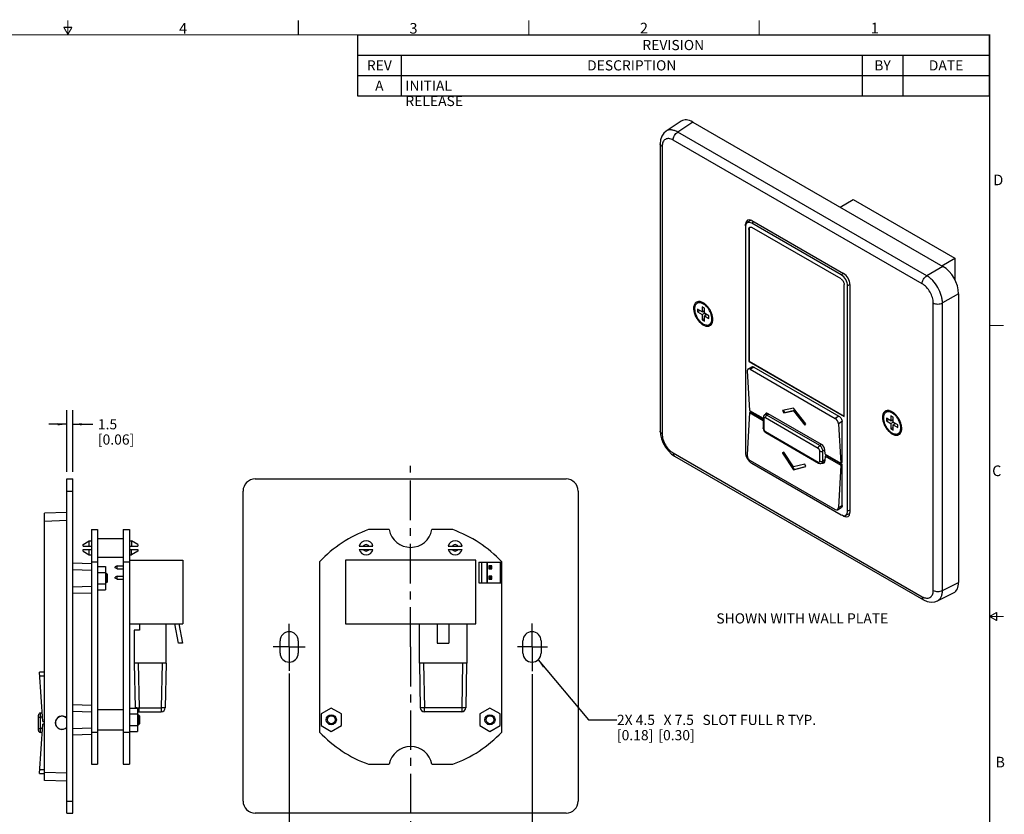
# Model space of a CAD drawing. Units: millimetres. Extents: x 6 to 469, y 7 to 302.
# Drawn here: x 226 to 469, y 105 to 302 of the extents above; entities that cross this region are included whole.
import ezdxf

# ---------------------------------------------------------------- set-up
doc = ezdxf.new("R2010")
doc.units = ezdxf.units.MM
doc.header["$LTSCALE"] = 26.1239
doc.linetypes.add('CENTER', pattern=[0.6, 0.375, -0.075, 0.075, -0.075])
doc.layers.get('0').update_dxf_attribs({"linetype": 'CONTINUOUS'})
doc.layers.add('3_AXES_OTHER', color=7, linetype='CONTINUOUS')
doc.layers.add('7_ALL_ROUNDS', color=7, linetype='CONTINUOUS')
doc.styles.get("Standard").update_dxf_attribs({"font": 'gothic.ttf'})
doc.styles.add('TEXTSTYLE_2', font='gothic.ttf')
doc.dimstyles.new('DIMSTYLE_2', dxfattribs={"dimtxt": 2.5146, "dimasz": 2.2, "dimexe": 3.175, "dimexo": 1.5875, "dimgap": 1.143, "dimtad": 0, "dimtih": 1, "dimtoh": 1, "dimdec": 1, "dimzin": 0, "dimdsep": 46, "dimtxsty": 'STANDARD', "dimblk": '_FILLED', "dimblk1": '_FILLED', "dimblk2": '_FILLED', "dimcen": 0.09, "dimadec": 0, "dimazin": 0, "dimtp": 0.1, "dimtm": 0.1, "dimtfac": 1, "dimtdec": 1, "dimtofl": 0, "dimtmove": 0, "dimatfit": 3, "dimldrblk": '_FILLED', "dimfxl": 1, "dimtolj": 1, "dimtzin": 0, "dimarcsym": 0})
doc.dimstyles.get("Standard").update_dxf_attribs({"dimtxt": 2.5146, "dimasz": 2.2, "dimexe": 3.175, "dimexo": 1.5875, "dimtad": 0, "dimtih": 1, "dimtoh": 1, "dimzin": 0, "dimdsep": 46, "dimtxsty": 'STANDARD', "dimblk": '_FILLED', "dimblk1": '_FILLED', "dimblk2": '_FILLED', "dimcen": 0.09, "dimadec": 0, "dimazin": 0, "dimtol": 1, "dimtp": 0.02, "dimtm": 0.02, "dimtfac": 1, "dimtofl": 0, "dimtmove": 0, "dimatfit": 3, "dimldrblk": '_FILLED', "dimfxl": 1, "dimtolj": 1, "dimtzin": 0, "dimarcsym": 0})

# ---------------------------------------------------------------- blocks, each defined once
blk = doc.blocks.new('_FILLED')
at = {"color": 0, "linetype": 'BYBLOCK'}
blk.add_solid([(0, 0), (-1, 0.1275), (-1, -0.1275)], dxfattribs=at)
blk = doc.blocks.new('*D7')
at = {"color": 2, "linetype": 'CONTINUOUS'}
for p, q in [((237.29, 189.95), (237.29, 205.21)), ((238.81, 189.95), (238.81, 205.21)), ((237.29, 201.72), (232.89, 201.72)), ((238.81, 201.72), (243.74, 201.72))]:
    blk.add_line(p, q, dxfattribs=at)
at = {"color": 2, "linetype": 'CONTINUOUS', "xscale": 2.2, "yscale": 2.2, "zscale": 2.2}
blk.add_blockref('_FILLED', (237.29, 201.72), dxfattribs=at)
at = {"color": 2, "linetype": 'CONTINUOUS', "xscale": 2.2, "yscale": 2.2, "zscale": 2.2, "rotation": 180}
blk.add_blockref('_FILLED', (238.81, 201.72), dxfattribs=at)
at = {"color": 2, "linetype": 'CONTINUOUS', "insert": (245, 202.98), "char_height": 2.515, "width": 9.2732, "attachment_point": 1, "line_spacing_factor": 0.9}
blk.add_mtext('1.5\\P[0.06]', dxfattribs=at)
blk = doc.blocks.new('*D9')
at = {"color": 2, "linetype": 'CONTINUOUS'}
for p, q in [((292.26, 140.11), (292.26, 87.27)), ((352.26, 139.97), (352.26, 87.27)), ((292.26, 90.76), (316.36, 90.76)), ((352.26, 90.76), (328.15, 90.76))]:
    blk.add_line(p, q, dxfattribs=at)
at = {"color": 2, "linetype": 'CONTINUOUS', "xscale": 2.2, "yscale": 2.2, "zscale": 2.2, "rotation": 180}
blk.add_blockref('_FILLED', (292.26, 90.76), dxfattribs=at)
at = {"color": 2, "linetype": 'CONTINUOUS', "xscale": 2.2, "yscale": 2.2, "zscale": 2.2}
blk.add_blockref('_FILLED', (352.26, 90.76), dxfattribs=at)
at = {"color": 2, "linetype": 'CONTINUOUS', "insert": (321.02, 92.02), "char_height": 2.515, "width": 9.2732, "attachment_point": 2, "line_spacing_factor": 0.9}
blk.add_mtext('60.0\\P[2.36]', dxfattribs=at)

msp = doc.modelspace()

# ---------------------------------------------------------------- linework, layer by layer
at = {"color": 2, "linetype": 'CONTINUOUS'}
for p, q in [((309.1, 297.97), (465.21, 297.97)), ((309.1, 297.97), (309.1, 282.88)), ((465.21, 297.97), (465.21, 282.88)), ((309.1, 292.94), (465.21, 292.94)), ((319.96, 292.94), (319.96, 282.88)), ((433.82, 292.94), (433.82, 282.88)), ((443.88, 292.94), (443.88, 282.88)), ((309.1, 287.91), (465.21, 287.91)), ((309.1, 282.88), (465.21, 282.88))]:
    msp.add_line(p, q, dxfattribs=at)
at = {"color": 7, "linetype": 'CONTINUOUS'}
for p, q in [((428.4, 255.38), (431.62, 257.24)), ((431.62, 257.24), (456.71, 242.75)), ((453.49, 240.89), (456.71, 242.75)), ((456.71, 242.75), (456.71, 237.44)), ((393.73, 232.02), (393.03, 231.62)), ((393.15, 230.14), (393.15, 229.48)), ((394.26, 229.5), (393.15, 230.14)), ((393.15, 229.48), (393.72, 229.81)), ((393.15, 229.48), (394.26, 228.84)), ((394.26, 230.78), (394.26, 229.5)), ((394.83, 230.45), (394.26, 230.78)), ((394.26, 229.5), (394.83, 229.82)), ((394.26, 228.84), (394.83, 229.17)), ((394.26, 228.84), (394.26, 227.55)), ((394.47, 229.62), (394.83, 229.41)), ((394.83, 229.17), (394.83, 230.45)), ((395.94, 228.52), (394.83, 229.17)), ((394.83, 228.51), (395.4, 228.84)), ((395.04, 229.05), (395.04, 228.63)), ((394.26, 227.55), (394.83, 227.88)), ((394.26, 227.55), (394.83, 227.22)), ((394.83, 227.22), (394.83, 228.51)), ((394.83, 228.51), (395.94, 227.87)), ((395.94, 227.87), (395.94, 228.52)), ((396.75, 226.78), (396.06, 226.38)), ((405.8, 217.25), (405.88, 217.29)), ((405.8, 217.25), (429.37, 203.64)), ((405.88, 217.29), (429.37, 203.73)), ((406.01, 205.13), (409.35, 203.2)), ((406.31, 204.76), (406.01, 204.59)), ((406.01, 204.59), (409.35, 202.66)), ((406.31, 204.76), (409.35, 203)), ((416.85, 205.74), (414.12, 205.11)), ((414.12, 205.11), (414.43, 204.51)), ((414.35, 205.17), (414.63, 204.63)), ((414.43, 204.51), (416.89, 205.07)), ((414.43, 204.51), (414.63, 204.63)), ((414.63, 204.63), (417.09, 205.2)), ((419.86, 201.8), (416.85, 205.74)), ((416.89, 205.07), (417.09, 205.2)), ((416.89, 205.07), (419.61, 201.52)), ((417.09, 205.2), (419.77, 201.69)), ((440.4, 205.08), (439.7, 204.68)), ((440.93, 202.55), (439.82, 203.19)), ((439.82, 203.19), (439.82, 202.53)), ((439.82, 202.53), (440.39, 202.86)), ((439.82, 202.53), (440.93, 201.89)), ((441.5, 203.51), (440.93, 203.84)), ((440.93, 203.84), (440.93, 202.55)), ((440.93, 202.55), (441.5, 202.88)), ((440.93, 201.89), (441.5, 202.22)), ((441.14, 202.67), (441.5, 202.46)), ((441.5, 202.22), (441.5, 203.51)), ((442.61, 201.58), (441.5, 202.22)), ((441.71, 202.1), (441.71, 201.68)), ((419.61, 201.52), (419.86, 201.8)), ((440.93, 201.89), (440.93, 200.61)), ((440.93, 200.61), (441.5, 200.94)), ((440.93, 200.61), (441.5, 200.28)), ((441.5, 201.56), (442.07, 201.89)), ((441.5, 201.56), (442.61, 200.92)), ((441.5, 200.28), (441.5, 201.56)), ((442.61, 200.92), (442.61, 201.58)), ((443.42, 199.84), (442.73, 199.44)), ((414.43, 194.86), (414.12, 194.55)), ((414.12, 194.55), (414.31, 194.65)), ((414.47, 194.81), (414.31, 194.65)), ((414.31, 194.65), (417.05, 190.55)), ((416.89, 191.17), (414.43, 194.86)), ((414.12, 194.55), (416.85, 190.45)), ((424.68, 194.35), (428.57, 192.11)), ((424.98, 193.98), (424.68, 193.81)), ((424.68, 193.81), (428.57, 191.57)), ((424.98, 193.98), (428.86, 191.74)), ((428.57, 192.11), (428.86, 192.28)), ((416.85, 190.45), (419.86, 191.24)), ((416.85, 190.45), (417.05, 190.55)), ((419.61, 191.88), (416.89, 191.17)), ((417.05, 190.55), (419.85, 191.28)), ((419.86, 191.24), (419.61, 191.88)), ((428.86, 191.74), (428.57, 191.57)), ((243.38, 175.67), (243.38, 125.65)), ((243.38, 175.67), (244.92, 175.67)), ((244.92, 175.67), (244.92, 117.69)), ((251.27, 175.67), (251.27, 117.69)), ((251.27, 175.67), (252.81, 175.67)), ((252.81, 175.67), (252.81, 117.69)), ((316.98, 175.67), (311.86, 175.67)), ((332.65, 175.67), (327.53, 175.67)), ((241.36, 171.98), (242.85, 172.93)), ((242.85, 171.58), (242.85, 172.93)), ((242.85, 172.93), (243.38, 172.93)), ((244.92, 173.47), (251.27, 173.47)), ((252.81, 172.93), (253.34, 172.93)), ((253.34, 172.93), (253.34, 171.58)), ((254.83, 171.98), (253.34, 172.93)), ((241.36, 171.58), (241.36, 171.98)), ((241.36, 171.58), (243.38, 171.58)), ((241.36, 170.38), (241.36, 170.78)), ((241.36, 170.78), (243.38, 170.78)), ((241.36, 170.38), (242.85, 169.43)), ((242.85, 169.43), (242.85, 170.78)), ((252.81, 171.58), (254.83, 171.58)), ((252.81, 170.78), (254.83, 170.78)), ((253.34, 169.43), (253.34, 170.78)), ((254.83, 170.38), (253.34, 169.43)), ((254.83, 171.98), (254.83, 171.58)), ((254.83, 170.78), (254.83, 170.38)), ((309.55, 171.58), (312.96, 171.58)), ((309.55, 170.78), (312.96, 170.78)), ((331.55, 171.58), (334.96, 171.58)), ((331.55, 170.78), (334.96, 170.78)), ((242.85, 169.43), (243.38, 169.43)), ((244.92, 168.9), (251.27, 168.9)), ((252.81, 169.43), (253.34, 169.43)), ((252.81, 168.13), (266.01, 168.13)), ((266.01, 168.13), (266.01, 152.38)), ((306.15, 168.13), (306.15, 152.38)), ((338.41, 168.13), (306.15, 168.13)), ((338.41, 152.38), (338.41, 168.13)), ((238.81, 167.43), (243.38, 167.27)), ((243.38, 167.71), (244.92, 167.71)), ((244.92, 166.57), (246.92, 166.57)), ((246.92, 166.57), (246.92, 160.79)), ((249.75, 166.71), (249.25, 166.46)), ((249.25, 166.24), (249.25, 166.46)), ((249.75, 165.99), (249.25, 166.24)), ((249.75, 165.99), (249.75, 166.71)), ((249.75, 166.71), (251.27, 166.71)), ((249.75, 165.99), (251.27, 165.99)), ((251.27, 167.71), (252.81, 167.71)), ((299.76, 167.71), (299.76, 125.65)), ((341.6, 166.71), (341.6, 165.99)), ((342.31, 166.71), (341.6, 166.71)), ((341.6, 166.71), (341.85, 166.46)), ((341.6, 165.99), (341.85, 166.24)), ((341.6, 165.99), (342.31, 165.99)), ((341.85, 166.46), (341.85, 166.24)), ((342.06, 166.46), (341.85, 166.46)), ((341.85, 166.24), (342.06, 166.24)), ((342.31, 166.71), (342.06, 166.46)), ((342.06, 166.24), (342.06, 166.46)), ((342.31, 165.99), (342.06, 166.24)), ((342.31, 165.99), (342.31, 166.71)), ((344.76, 167.62), (344.76, 167.71)), ((244.92, 165.12), (246.92, 165.12)), ((246.92, 164.93), (246.99, 164.93)), ((246.99, 164.93), (246.99, 162.43)), ((247.29, 164.63), (246.99, 164.93)), ((247.29, 164.63), (247.29, 162.73)), ((249.75, 164.17), (249.25, 163.92)), ((249.25, 163.7), (249.25, 163.92)), ((249.75, 163.45), (249.25, 163.7)), ((249.75, 163.45), (249.75, 164.17)), ((249.75, 164.17), (251.27, 164.17)), ((249.75, 163.45), (251.27, 163.45)), ((341.6, 164.17), (341.6, 163.45)), ((342.31, 164.17), (341.6, 164.17)), ((341.6, 164.17), (341.85, 163.92)), ((341.6, 163.45), (341.85, 163.7)), ((341.6, 163.45), (342.31, 163.45)), ((341.85, 163.92), (341.85, 163.7)), ((342.06, 163.92), (341.85, 163.92)), ((341.85, 163.7), (342.06, 163.7)), ((342.31, 164.17), (342.06, 163.92)), ((342.06, 163.7), (342.06, 163.92)), ((342.31, 163.45), (342.06, 163.7)), ((342.31, 163.45), (342.31, 164.17)), ((244.92, 162.24), (246.92, 162.24)), ((244.92, 160.79), (246.92, 160.79)), ((246.92, 162.43), (246.99, 162.43)), ((247.29, 162.73), (246.99, 162.43)), ((344.76, 125.65), (344.76, 162.54)), ((238.81, 159.93), (243.38, 160.09)), ((252.81, 152.38), (266.01, 152.38)), ((253.96, 150.82), (253.96, 142.66)), ((255.28, 150.82), (253.96, 150.82)), ((255.28, 152.38), (255.28, 150.82)), ((261.89, 142.66), (261.89, 152.38)), ((264.92, 147.63), (264.03, 152.38)), ((265.03, 152.38), (265.92, 147.63)), ((306.15, 152.38), (338.41, 152.38)), ((324.42, 142.66), (324.42, 152.38)), ((328.8, 152.38), (328.8, 147.63)), ((331.73, 152.38), (331.73, 147.63)), ((336.11, 152.38), (336.11, 142.66)), ((265.92, 147.63), (264.92, 147.63)), ((290.01, 145.18), (290.01, 148.18)), ((294.51, 148.18), (294.51, 145.18)), ((328.8, 147.63), (331.73, 147.63)), ((350.01, 145.18), (350.01, 148.18)), ((354.51, 148.18), (354.51, 145.18)), ((261.89, 142.66), (253.96, 142.66)), ((336.11, 142.66), (324.42, 142.66)), ((238.81, 132.43), (243.38, 132.27)), ((252.81, 131.57), (254.81, 131.57)), ((254.81, 131.57), (254.81, 125.79)), ((302.66, 131.57), (300.16, 130.12)), ((305.16, 130.12), (302.66, 131.57)), ((341.86, 131.57), (339.36, 130.12)), ((344.36, 130.12), (341.86, 131.57)), ((244.92, 131.18), (251.27, 131.18)), ((252.81, 130.12), (254.81, 130.12)), ((254.81, 129.93), (255.01, 129.93)), ((255.29, 129.65), (255.01, 129.93)), ((255.01, 129.93), (255.01, 127.43)), ((255.29, 129.65), (255.29, 127.71)), ((300.16, 130.12), (300.16, 127.24)), ((305.16, 127.24), (305.16, 130.12)), ((339.36, 130.12), (339.36, 127.24)), ((344.36, 127.24), (344.36, 130.12)), ((231.43, 128.23), (231.81, 128.23)), ((231.81, 127.63), (231.43, 127.63)), ((252.81, 127.24), (254.81, 127.24)), ((254.81, 127.43), (255.01, 127.43)), ((255.29, 127.71), (255.01, 127.43)), ((300.16, 127.24), (302.66, 125.79)), ((302.66, 125.79), (305.16, 127.24)), ((339.36, 127.24), (341.86, 125.79)), ((341.86, 125.79), (344.36, 127.24)), ((238.81, 124.93), (243.38, 125.09)), ((243.38, 125.65), (244.92, 125.65)), ((244.92, 126.18), (251.27, 126.18)), ((251.27, 125.65), (252.81, 125.65)), ((252.81, 125.79), (254.81, 125.79)), ((243.38, 117.69), (244.92, 117.69)), ((251.27, 117.69), (252.81, 117.69)), ((311.86, 117.69), (316.98, 117.69)), ((327.53, 117.69), (332.65, 117.69))]:
    msp.add_line(p, q, dxfattribs=at)
at = {"color": 7, "linetype": 'CONTINUOUS', "const_width": 0.275}
for points in [[(237.59, 298.1), (237.59, 301.59)], [(294.52, 298.1), (294.52, 301.59)], [(351.44, 298.1), (351.44, 301.59)], [(408.37, 298.1), (408.37, 301.59)], [(237.59, 298.1), (236.58, 299.84)], [(238.6, 299.84), (236.58, 299.84)], [(237.59, 298.1), (238.6, 299.84)], [(9.88, 297.99), (465.3, 297.99)], [(465.3, 10.31), (465.3, 298.1)], [(465.3, 226.15), (468.79, 226.15)], [(465.3, 154.21), (467.05, 155.21)], [(465.3, 154.21), (468.79, 154.21)], [(467.05, 153.2), (465.3, 154.21)], [(467.05, 155.21), (467.05, 153.2)]]:
    msp.add_lwpolyline(points, dxfattribs=at)
at = {"color": 7, "linetype": 'CONTINUOUS'}
for centre, radius in [((302.66, 128.68), 1.25), ((302.66, 128.68), 0.97), ((341.86, 128.68), 1.25), ((341.86, 128.68), 0.97)]:
    msp.add_circle(centre, radius, dxfattribs=at)
for centre, radius, start, end in [((393.43, 230.94), 1.12, 116.3096, 120.0006), ((394.67, 231.07), 1.69, 155.0642, 158.5796), ((393.43, 230.12), 1.95, 74.9709, 78.91), ((392.27, 228.04), 4.35, 48.4339, 49.2595), ((396.39, 228.03), 1.64, 261.4235, 267.0738), ((394.96, 227.47), 1.95, 341.0981, 345.0435), ((392.58, 227.52), 4.35, 10.7321, 11.5585), ((440.1, 204), 1.12, 116.3096, 120.0006), ((441.34, 204.13), 1.69, 155.0642, 158.5796), ((440.1, 203.17), 1.95, 74.9709, 78.91), ((438.94, 201.09), 4.35, 48.4339, 49.247), ((441.63, 200.53), 1.95, 341.0981, 345.0435), ((439.25, 200.57), 4.35, 10.7336, 11.5585), ((443.06, 201.09), 1.64, 261.4235, 267.0738), ((322.26, 146.68), 30.8, 109.7291, 136.9291), ((322.26, 176.67), 5.37, 190.7375, 349.2625), ((322.26, 146.68), 30.8, 43.0709, 70.2709), ((311.26, 171.18), 1.75, 13.213, 166.787), ((333.26, 171.18), 1.75, 13.213, 166.787), ((311.26, 171.18), 1.75, 193.213, 346.787), ((311.26, 171.18), 0.8, 30, 150), ((311.26, 171.18), 0.8, 210.0028, 329.9976), ((333.26, 171.18), 1.75, 193.213, 346.787), ((333.26, 171.18), 0.8, 30, 150), ((333.26, 171.18), 0.8, 210.0028, 329.9976), ((292.26, 148.18), 2.25, 0, 180), ((352.26, 148.18), 2.25, 0, 180), ((292.26, 145.18), 2.25, 180, 360), ((352.26, 145.18), 2.25, 180, 360), ((236.11, 127.93), 1.62, 42.4235, 317.5765), ((322.26, 146.68), 30.8, 223.0709, 250.2709), ((322.26, 146.68), 30.8, 289.7291, 316.9291), ((322.26, 116.69), 5.37, 10.7375, 169.2625)]:
    msp.add_arc(centre, radius, start, end, dxfattribs=at)
msp.add_ellipse((236.11, 127.93), major_axis=(1.65, 0), ratio=0.999999, start_param=0.774347, end_param=5.508839, dxfattribs=at)
for points, knots in [([(392.87, 231.91), (392.76, 231.84), (392.55, 231.67), (392.33, 231.31), (392.2, 230.86), (392.17, 230.54), (392.17, 230.37)], [0, 0, 0, 0, 0.217785, 0.450915, 0.7103, 1, 1, 1, 1]), ([(393.03, 231.62), (392.93, 231.56), (392.75, 231.41), (392.55, 231.08), (392.43, 230.68), (392.41, 230.39), (392.41, 230.24)], [0, 0, 0, 0, 0.217785, 0.450915, 0.7103, 1, 1, 1, 1]), ([(393.8, 232.03), (393.65, 232.06), (393.35, 232.08), (393.06, 232), (392.93, 231.94)], [0, 0, 0, 0, 0.522483, 1, 1, 1, 1]), ([(396.69, 227.77), (396.69, 228.02), (396.61, 228.57), (396.34, 229.37), (395.93, 230.14), (395.4, 230.81), (394.8, 231.34), (394.18, 231.68), (393.65, 231.79), (393.27, 231.73), (393.11, 231.66), (393.03, 231.62)], [0, 0, 0, 0, 0.128745, 0.270389, 0.417612, 0.562019, 0.695748, 0.813064, 0.912473, 0.95712, 1, 1, 1, 1]), ([(393.3, 232.05), (393.29, 232.03), (393.23, 231.94), (393.17, 231.85), (393.14, 231.78)], [0, 0, 0, 0, 0.243535, 1, 1, 1, 1]), ([(395.11, 231.33), (394.93, 231.49), (394.56, 231.76), (394.14, 231.95), (393.93, 232)], [0, 0, 0, 0, 0.531541, 1, 1, 1, 1]), ([(396.84, 228.39), (396.78, 228.66), (396.62, 229.21), (396.24, 229.98), (395.76, 230.69), (395.37, 231.11), (395.16, 231.29)], [0, 0, 0, 0, 0.244295, 0.500001, 0.755706, 1, 1, 1, 1]), ([(392.17, 230.37), (392.17, 230.08), (392.26, 229.48), (392.55, 228.6), (393.02, 227.74), (393.6, 226.99), (394.27, 226.41), (394.87, 226.08), (395.34, 225.95), (395.66, 225.93), (395.96, 225.97), (396.14, 226.05), (396.22, 226.1)], [0, 0, 0, 0, 0.128689, 0.270271, 0.417431, 0.561775, 0.695446, 0.812711, 0.864675, 0.912511, 0.957139, 1, 1, 1, 1]), ([(392.41, 230.24), (392.41, 229.98), (392.48, 229.43), (392.75, 228.64), (393.17, 227.87), (393.7, 227.19), (394.29, 226.66), (394.92, 226.32), (395.45, 226.22), (395.82, 226.27), (395.99, 226.34), (396.06, 226.38)], [0, 0, 0, 0, 0.128745, 0.270389, 0.417612, 0.562019, 0.695748, 0.813064, 0.912473, 0.95712, 1, 1, 1, 1]), ([(396.06, 226.38), (396.16, 226.44), (396.35, 226.6), (396.54, 226.92), (396.66, 227.32), (396.69, 227.61), (396.69, 227.77)], [0, 0, 0, 0, 0.217785, 0.450915, 0.7103, 1, 1, 1, 1]), ([(396.22, 226.1), (396.36, 226.17), (396.6, 226.39), (396.75, 226.68), (396.8, 226.84)], [0, 0, 0, 0, 0.477046, 1, 1, 1, 1]), ([(396.31, 226.39), (396.34, 226.39), (396.43, 226.39), (396.53, 226.39), (396.6, 226.4)], [0, 0, 0, 0, 0.256528, 1, 1, 1, 1]), ([(396.84, 226.97), (396.85, 227.02), (396.9, 227.24), (396.92, 227.46), (396.92, 227.63)], [0, 0, 0, 0, 0.236967, 1, 1, 1, 1]), ([(396.92, 227.63), (396.92, 227.69), (396.91, 227.92), (396.88, 228.15), (396.85, 228.33)], [0, 0, 0, 0, 0.23976, 1, 1, 1, 1]), ([(439.54, 204.96), (439.43, 204.9), (439.22, 204.73), (439, 204.36), (438.87, 203.92), (438.84, 203.6), (438.84, 203.43)], [0, 0, 0, 0, 0.217785, 0.450915, 0.7103, 1, 1, 1, 1]), ([(439.7, 204.68), (439.6, 204.62), (439.42, 204.46), (439.22, 204.14), (439.1, 203.74), (439.08, 203.45), (439.08, 203.29)], [0, 0, 0, 0, 0.217785, 0.450915, 0.7103, 1, 1, 1, 1]), ([(440.47, 205.09), (440.32, 205.12), (440.02, 205.14), (439.73, 205.06), (439.6, 205)], [0, 0, 0, 0, 0.522483, 1, 1, 1, 1]), ([(443.36, 200.82), (443.36, 201.08), (443.28, 201.62), (443.01, 202.42), (442.6, 203.19), (442.07, 203.87), (441.47, 204.4), (440.85, 204.74), (440.32, 204.84), (439.94, 204.79), (439.78, 204.72), (439.7, 204.68)], [0, 0, 0, 0, 0.128745, 0.270389, 0.417612, 0.562019, 0.695748, 0.813064, 0.912473, 0.95712, 1, 1, 1, 1]), ([(439.97, 205.11), (439.96, 205.09), (439.89, 205), (439.84, 204.91), (439.81, 204.84)], [0, 0, 0, 0, 0.243535, 1, 1, 1, 1]), ([(441.78, 204.39), (441.6, 204.55), (441.23, 204.82), (440.81, 205), (440.6, 205.06)], [0, 0, 0, 0, 0.531555, 1, 1, 1, 1]), ([(443.51, 201.44), (443.45, 201.72), (443.29, 202.26), (442.91, 203.04), (442.43, 203.75), (442.04, 204.17), (441.83, 204.35)], [0, 0, 0, 0, 0.244295, 0.500001, 0.755706, 1, 1, 1, 1]), ([(438.84, 203.43), (438.84, 203.14), (438.92, 202.54), (439.22, 201.65), (439.69, 200.8), (440.27, 200.05), (440.93, 199.46), (441.54, 199.13), (442, 199.01), (442.33, 198.98), (442.63, 199.03), (442.81, 199.1), (442.89, 199.15)], [0, 0, 0, 0, 0.128689, 0.270271, 0.417431, 0.561775, 0.695446, 0.812711, 0.864675, 0.912511, 0.957139, 1, 1, 1, 1]), ([(439.08, 203.29), (439.08, 203.03), (439.15, 202.49), (439.42, 201.69), (439.84, 200.92), (440.36, 200.25), (440.96, 199.72), (441.59, 199.37), (442.12, 199.27), (442.49, 199.33), (442.65, 199.39), (442.73, 199.44)], [0, 0, 0, 0, 0.128745, 0.270389, 0.417612, 0.562019, 0.695748, 0.813064, 0.912473, 0.95712, 1, 1, 1, 1]), ([(442.73, 199.44), (442.83, 199.5), (443.02, 199.65), (443.21, 199.98), (443.33, 200.38), (443.36, 200.67), (443.36, 200.82)], [0, 0, 0, 0, 0.217785, 0.450915, 0.7103, 1, 1, 1, 1]), ([(442.89, 199.15), (443.03, 199.23), (443.27, 199.45), (443.41, 199.74), (443.47, 199.9)], [0, 0, 0, 0, 0.477046, 1, 1, 1, 1]), ([(443.51, 200.03), (443.52, 200.08), (443.57, 200.29), (443.59, 200.52), (443.59, 200.69)], [0, 0, 0, 0, 0.236967, 1, 1, 1, 1]), ([(443.59, 200.69), (443.59, 200.74), (443.58, 200.98), (443.55, 201.21), (443.52, 201.38)], [0, 0, 0, 0, 0.239758, 1, 1, 1, 1]), ([(442.98, 199.45), (443, 199.44), (443.1, 199.44), (443.2, 199.45), (443.27, 199.46)], [0, 0, 0, 0, 0.256528, 1, 1, 1, 1])]:
    msp.add_open_spline(points, degree=3, knots=knots, dxfattribs=at)
at = {"layer": '3_AXES_OTHER', "color": 7, "linetype": 'CENTER'}
for p, q in [((322.26, 146.68), (322.26, 191.43)), ((292.26, 146.68), (292.26, 152.35)), ((352.26, 146.68), (352.26, 152.51)), ((292.26, 146.68), (288.31, 146.68)), ((292.26, 146.68), (292.26, 140.74)), ((292.26, 146.68), (296.21, 146.68)), ((322.26, 146.68), (322.26, 101.74)), ((352.26, 146.68), (348.65, 146.68)), ((352.26, 146.68), (356.07, 146.68)), ((352.26, 146.68), (352.26, 140.68))]:
    msp.add_line(p, q, dxfattribs=at)
at = {"layer": '7_ALL_ROUNDS', "color": 7, "linetype": 'CONTINUOUS'}
for p, q in [((389.12, 276.63), (385.38, 274.16)), ((391.96, 276.41), (453.76, 240.73)), ((383.91, 271.06), (383.91, 200.01)), ((404.99, 250.76), (404.99, 251.15)), ((406.34, 252.14), (405.38, 251.5)), ((428.66, 238.63), (406.52, 251.42)), ((406.55, 252.05), (429.22, 238.96)), ((404.96, 250.52), (404.96, 194.78)), ((405.8, 249.9), (405.8, 217.25)), ((405.88, 249.94), (405.88, 217.29)), ((428.59, 237.64), (406.58, 250.35)), ((429.37, 203.64), (429.37, 236.29)), ((430.77, 236.27), (430.77, 179.91)), ((430.21, 180.2), (430.21, 235.94)), ((457.65, 234), (457.65, 162.64)), ((405.41, 214.89), (406.01, 205.13)), ((405.6, 215.37), (406.54, 215.91)), ((406.14, 215.3), (427.14, 203.18)), ((407.09, 215.85), (428.09, 203.73)), ((406.01, 204.59), (405.41, 194.14)), ((410.37, 204.42), (409.72, 204.01)), ((423.79, 196.7), (410.55, 204.34)), ((409.35, 203.3), (409.35, 200.82)), ((428.86, 192.28), (428.86, 202.38)), ((409.35, 200.82), (409.36, 200.72)), ((409.36, 200.72), (409.45, 200.35)), ((409.45, 200.35), (409.64, 200.01)), ((409.64, 200.01), (409.9, 199.74)), ((409.9, 199.74), (410.01, 199.67)), ((410.01, 199.67), (423.05, 192.14)), ((427.97, 201.86), (428.57, 192.11)), ((424.68, 194.35), (424.62, 195.38)), ((386.74, 194.36), (387.46, 193.87)), ((387.46, 193.87), (448.99, 158.35)), ((406.14, 192.76), (427.14, 180.64)), ((424.58, 192.49), (423.86, 192.1)), ((424.68, 193.81), (424.62, 192.7)), ((424.9, 193.94), (424.9, 194.23)), ((406.52, 192.08), (428.66, 179.3)), ((423.62, 192.02), (423.86, 192.1)), ((428.57, 191.57), (427.97, 181.12)), ((428.86, 181.63), (428.86, 191.74)), ((237.29, 105.58), (237.29, 188.2)), ((237.29, 188.2), (238.81, 188.2)), ((238.81, 105.58), (238.81, 188.2)), ((283.86, 188.2), (360.66, 188.2)), ((280.86, 108.58), (280.86, 185.2)), ((363.66, 185.2), (363.66, 108.58)), ((427.7, 180.59), (428.64, 181.13)), ((237.29, 179.9), (231.81, 179.71)), ((231.81, 113.65), (231.81, 179.71)), ((429.22, 179.01), (428.88, 179.21)), ((430.74, 179.69), (429.72, 179.17)), ((238.81, 167.43), (243.38, 167.27)), ((339.1, 167.62), (339.1, 162.54)), ((339.1, 167.62), (344.81, 167.62)), ((341.21, 167.62), (341.21, 162.54)), ((344.81, 162.54), (344.81, 167.62)), ((339.1, 162.54), (344.81, 162.54)), ((238.81, 159.93), (243.38, 160.09)), ((448.99, 158.35), (448.99, 158.35)), ((452.41, 158.07), (456.41, 160.07)), ((254, 142.66), (254.19, 131.64)), ((261.85, 142.66), (261.66, 131.64)), ((324.46, 142.66), (324.65, 131.64)), ((336.07, 142.66), (335.88, 131.64)), ((231.43, 128.23), (230.59, 140.48)), ((231.81, 140.48), (230.59, 140.48)), ((238.81, 132.43), (243.38, 132.27)), ((230.31, 126.05), (230.31, 129.81)), ((231.28, 130.32), (230.8, 130.31)), ((255.19, 130.66), (260.66, 130.66)), ((334.88, 130.66), (325.65, 130.66)), ((230.59, 115.38), (231.43, 127.63)), ((231.28, 125.54), (230.8, 125.55)), ((238.81, 124.93), (243.38, 125.09)), ((243.38, 125.65), (243.38, 117.69)), ((230.59, 115.38), (231.81, 115.38)), ((237.29, 113.46), (231.81, 113.65)), ((237.29, 105.58), (238.81, 105.58)), ((360.66, 105.58), (283.86, 105.58))]:
    msp.add_line(p, q, dxfattribs=at)
at = {"layer": '7_ALL_ROUNDS', "color": 9, "linetype": 'CONTINUOUS'}
for p, q in [((391.96, 276.41), (388.24, 273.95)), ((449.77, 238.43), (388.24, 273.95)), ((384.4, 270.39), (384.4, 199.34)), ((448.65, 236.43), (387.12, 271.96)), ((404.99, 251.15), (405.14, 251.22)), ((407.04, 251.76), (406.52, 251.42)), ((405.8, 249.9), (405.88, 249.94)), ((429.22, 238.96), (428.66, 238.63)), ((453.76, 240.73), (449.77, 238.43)), ((430.77, 236.27), (430.21, 235.94)), ((457.65, 234), (453.66, 231.7)), ((451.37, 160.67), (451.37, 231.72)), ((453.66, 160.65), (453.66, 231.7)), ((406.14, 215.3), (407.09, 215.85)), ((409.51, 203.07), (409.51, 200.59)), ((422.94, 195.77), (409.9, 203.3)), ((410.72, 204.24), (410.28, 203.97)), ((423.32, 196.44), (410.28, 203.97)), ((428.09, 203.73), (427.14, 203.18)), ((428.86, 202.38), (427.97, 201.86)), ((409.9, 199.92), (422.94, 192.39)), ((387.12, 194.62), (448.65, 159.1)), ((423.79, 196.71), (423.32, 196.44)), ((423.33, 192.62), (423.33, 195.1)), ((424.62, 195.39), (424.1, 195.09)), ((424.1, 192.61), (424.1, 195.09)), ((424.63, 192.9), (424.1, 192.61)), ((237.29, 185.2), (238.81, 185.2)), ((427.97, 181.12), (428.86, 181.63)), ((430.77, 180.48), (430.21, 180.2)), ((237.29, 177.9), (231.81, 177.71)), ((429.22, 179.01), (429.35, 179.1)), ((238.81, 165.83), (243.38, 165.67)), ((339.73, 167.62), (339.73, 162.54)), ((341.08, 167.62), (341.08, 162.54)), ((344.43, 162.54), (344.43, 167.62)), ((238.81, 161.53), (243.38, 161.69)), ((453.66, 160.65), (457.65, 162.64)), ((254.99, 142.66), (255.19, 131.64)), ((260.85, 142.66), (260.66, 131.64)), ((325.46, 142.66), (325.65, 131.64)), ((335.07, 142.66), (334.88, 131.64)), ((231.81, 139.48), (230.65, 139.48)), ((255.19, 131.64), (260.66, 131.64)), ((255.19, 130.66), (255.19, 131.64)), ((260.66, 131.64), (260.66, 130.66)), ((334.88, 131.64), (325.65, 131.64)), ((325.65, 130.66), (325.65, 131.64)), ((334.88, 131.64), (334.88, 130.66)), ((230.31, 129.31), (230.8, 129.31)), ((231.35, 129.32), (230.8, 129.31)), ((230.8, 126.55), (230.8, 129.31)), ((238.81, 130.83), (243.38, 130.67)), ((230.31, 126.55), (230.8, 126.55)), ((231.35, 126.54), (230.8, 126.55)), ((238.81, 126.53), (243.38, 126.69)), ((230.65, 116.38), (231.81, 116.38)), ((237.29, 115.46), (231.81, 115.65)), ((237.29, 108.58), (238.81, 108.58))]:
    msp.add_line(p, q, dxfattribs=at)
at = {"layer": '7_ALL_ROUNDS', "color": 7, "linetype": 'CONTINUOUS'}
for points in [[(385.39, 274.16), (384.83, 273.69), (384.33, 272.95), (384.01, 272.03), (383.91, 271.06)], [(409.72, 204.02), (409.53, 203.85), (409.4, 203.6), (409.35, 203.3)], [(383.91, 200.01), (383.98, 199.16), (384.23, 198.08), (384.65, 197.02), (385.23, 196.02), (385.93, 195.12), (386.74, 194.36)], [(423.05, 192.14), (423.34, 192.03), (423.62, 192.02)], [(448.99, 158.35), (449.89, 157.94), (450.86, 157.76), (451.76, 157.84), (452.41, 158.07)]]:
    msp.add_lwpolyline(points, dxfattribs=at)
for centre, radius, start, end in [((283.86, 185.2), 3, 90, 180), ((360.66, 185.2), 3, 0, 90), ((255.19, 131.66), 1, 181, 185.2752), ((260.66, 131.66), 1, 270, 359), ((325.65, 131.66), 1, 181, 270), ((334.88, 131.66), 1, 270, 359), ((230.81, 129.81), 0.5, 91, 180), ((255.19, 131.66), 1, 247.3067, 270), ((230.81, 126.05), 0.5, 180, 269), ((283.86, 108.58), 3, 180, 270), ((360.66, 108.58), 3, 270, 360)]:
    msp.add_arc(centre, radius, start, end, dxfattribs=at)
at = {"layer": '7_ALL_ROUNDS', "color": 9, "linetype": 'CONTINUOUS'}
for centre, radius, start, end in [((254.38, 173.26), 41.63, 270.2953, 270.68), ((254.22, 187.26), 55.63, 270.6808, 271.0004)]:
    msp.add_arc(centre, radius, start, end, dxfattribs=at)
at = {"layer": '7_ALL_ROUNDS', "color": 7, "linetype": 'CONTINUOUS'}
for centre, major_axis, ratio, start_param, end_param in [((391.96, 271.92), (-2.75, 4.77), 0.576654, -0.784781, 0.034865), ((406.52, 249.62), (-1.1, 1.91), 0.576654, -0.784781, 0.784798), ((406.55, 250.25), (-1.1, 1.91), 0.576654, 5.498405, 7.067983), ((407.84, 250.89), (-1.1, 1.91), 0.576654, 0.573822, 0.585282), ((428.65, 236.84), (-1.1, 1.91), 0.57806, -2.355577, -0.785998), ((429.22, 237.16), (-1.1, 1.91), 0.57806, -2.355577, -0.785998), ((453.76, 236.24), (-2.75, 4.76), 0.57806, -2.355577, -0.785998), ((406.19, 214.44), (-0.603, 0.922), 0.536509, -0.815287, 0.755509), ((410.61, 203.47), (-0.603, 0.923), 0.535741, 5.469811, 6.819682), ((410.97, 203.67), (-0.55, 0.953), 0.577181, 6.646871, 6.806629), ((427.19, 202.31), (-0.603, 0.922), 0.536509, -2.386083, -0.815287), ((406.52, 193.88), (-1.1, 1.91), 0.57806, 0.786016, 2.355594), ((423.84, 195.83), (-0.602, 0.922), 0.537354, -2.385528, -0.815036), ((406.19, 193.69), (-0.489, 0.987), 0.615458, 0.824743, 2.39554), ((423.84, 193.15), (-0.488, 0.989), 0.614477, -3.669003, -2.315211), ((424.2, 193.37), (-0.55, 0.953), 0.577181, 2.618884, 2.803863), ((427.19, 181.56), (-0.489, 0.987), 0.615458, 2.39554, 3.966336), ((428.65, 181.1), (-1.1, 1.91), 0.576654, 2.356812, 3.92639), ((429.22, 180.81), (-1.1, 1.91), 0.576654, -3.926373, -2.356795), ((430.42, 181.6), (-1.1, 1.91), 0.576654, -3.726873, -3.715414), ((453.76, 164.89), (-2.75, 4.77), 0.576654, -3.176457, -2.356795)]:
    msp.add_ellipse(centre, major_axis=major_axis, ratio=ratio, start_param=start_param, end_param=end_param, dxfattribs=at)
at = {"layer": '7_ALL_ROUNDS', "color": 9, "linetype": 'CONTINUOUS'}
for points, knots in [([(388.24, 273.95), (387.99, 274.1), (387.48, 274.33), (386.71, 274.5), (385.99, 274.46), (385.57, 274.28), (385.39, 274.16)], [0, 0, 0, 0, 0.291117, 0.550389, 0.782667, 1, 1, 1, 1]), ([(387.12, 271.96), (387.12, 272.15), (387.18, 272.54), (387.43, 273.09), (387.78, 273.59), (388.08, 273.86), (388.24, 273.95)], [0, 0, 0, 0, 0.236231, 0.497841, 0.760621, 1, 1, 1, 1]), ([(384.4, 270.39), (384.32, 270.43), (384.19, 270.52), (384.03, 270.68), (383.94, 270.87), (383.91, 271), (383.91, 271.06)], [0, 0, 0, 0, 0.289563, 0.549107, 0.782243, 1, 1, 1, 1]), ([(387.12, 271.96), (386.95, 272.06), (386.61, 272.22), (386.1, 272.34), (385.61, 272.33), (385.18, 272.17), (384.83, 271.88), (384.58, 271.46), (384.43, 270.95), (384.4, 270.58), (384.4, 270.39)], [0, 0, 0, 0, 0.144892, 0.274556, 0.39114, 0.500033, 0.608915, 0.725473, 0.855106, 1, 1, 1, 1]), ([(448.65, 236.43), (448.65, 236.62), (448.72, 237.01), (448.96, 237.57), (449.31, 238.07), (449.61, 238.33), (449.77, 238.43)], [0, 0, 0, 0, 0.236231, 0.497841, 0.760621, 1, 1, 1, 1]), ([(453.66, 231.7), (453.66, 232), (453.6, 232.64), (453.28, 233.95), (452.57, 235.56), (451.53, 236.98), (450.56, 237.9), (450.04, 238.28), (449.77, 238.43)], [0, 0, 0, 0, 0.113994, 0.237263, 0.500046, 0.762772, 0.886006, 1, 1, 1, 1]), ([(451.37, 231.72), (451.37, 232.17), (451.2, 233.11), (450.62, 234.43), (449.76, 235.6), (449.03, 236.21), (448.65, 236.43)], [0, 0, 0, 0, 0.237245, 0.500045, 0.76279, 1, 1, 1, 1]), ([(451.37, 231.72), (451.53, 231.63), (451.91, 231.49), (452.51, 231.42), (453.11, 231.48), (453.49, 231.61), (453.66, 231.7)], [0, 0, 0, 0, 0.23623, 0.49784, 0.76062, 1, 1, 1, 1]), ([(409.51, 203.07), (409.47, 203.1), (409.39, 203.16), (409.35, 203.26), (409.35, 203.3)], [0, 0, 0, 0, 0.550765, 1, 1, 1, 1]), ([(409.9, 203.3), (409.85, 203.32), (409.76, 203.36), (409.62, 203.34), (409.52, 203.22), (409.51, 203.13), (409.51, 203.07)], [0, 0, 0, 0, 0.275543, 0.500165, 0.724736, 1, 1, 1, 1]), ([(410.28, 203.97), (410.23, 204), (410.13, 204.04), (409.98, 204.08), (409.84, 204.07), (409.76, 204.04), (409.72, 204.02)], [0, 0, 0, 0, 0.290675, 0.550057, 0.782776, 1, 1, 1, 1]), ([(409.9, 203.3), (409.9, 203.36), (409.92, 203.49), (410.01, 203.68), (410.13, 203.85), (410.23, 203.94), (410.28, 203.97)], [0, 0, 0, 0, 0.236704, 0.49891, 0.761707, 1, 1, 1, 1]), ([(384.4, 199.34), (384.32, 199.38), (384.19, 199.47), (384.03, 199.63), (383.94, 199.82), (383.91, 199.95), (383.91, 200.01)], [0, 0, 0, 0, 0.289563, 0.549107, 0.782243, 1, 1, 1, 1]), ([(409.51, 200.59), (409.47, 200.62), (409.39, 200.68), (409.35, 200.77), (409.35, 200.82)], [0, 0, 0, 0, 0.550765, 1, 1, 1, 1]), ([(409.51, 200.59), (409.51, 200.53), (409.54, 200.39), (409.62, 200.21), (409.74, 200.04), (409.85, 199.95), (409.9, 199.92)], [0, 0, 0, 0, 0.237395, 0.500214, 0.762902, 1, 1, 1, 1]), ([(409.9, 199.92), (409.9, 199.87), (409.91, 199.77), (409.98, 199.69), (410.01, 199.67)], [0, 0, 0, 0, 0.550764, 1, 1, 1, 1]), ([(384.4, 199.34), (384.4, 198.89), (384.56, 197.95), (385.15, 196.63), (386, 195.46), (386.73, 194.85), (387.12, 194.62)], [0, 0, 0, 0, 0.237245, 0.500045, 0.76279, 1, 1, 1, 1]), ([(387.12, 194.62), (387.12, 194.54), (387.13, 194.38), (387.19, 194.16), (387.3, 193.99), (387.4, 193.9), (387.46, 193.87)], [0, 0, 0, 0, 0.289562, 0.549106, 0.782242, 1, 1, 1, 1]), ([(422.94, 195.77), (422.94, 195.83), (422.96, 195.97), (423.04, 196.15), (423.16, 196.32), (423.27, 196.41), (423.32, 196.44)], [0, 0, 0, 0, 0.236705, 0.49891, 0.761707, 1, 1, 1, 1]), ([(423.33, 195.1), (423.33, 195.16), (423.3, 195.3), (423.22, 195.48), (423.1, 195.65), (422.99, 195.74), (422.94, 195.77)], [0, 0, 0, 0, 0.237395, 0.500214, 0.762902, 1, 1, 1, 1]), ([(424.1, 195.09), (424.1, 195.22), (424.05, 195.49), (423.88, 195.87), (423.64, 196.2), (423.43, 196.38), (423.32, 196.44)], [0, 0, 0, 0, 0.237146, 0.500214, 0.763151, 1, 1, 1, 1]), ([(423.33, 195.1), (423.38, 195.07), (423.51, 195.02), (423.71, 195), (423.92, 195.02), (424.04, 195.06), (424.1, 195.09)], [0, 0, 0, 0, 0.236703, 0.498909, 0.761707, 1, 1, 1, 1]), ([(422.94, 192.39), (422.98, 192.37), (423.08, 192.33), (423.22, 192.35), (423.31, 192.47), (423.33, 192.56), (423.33, 192.62)], [0, 0, 0, 0, 0.275543, 0.500165, 0.724736, 1, 1, 1, 1]), ([(422.94, 192.39), (422.94, 192.34), (422.95, 192.24), (423.02, 192.16), (423.05, 192.14)], [0, 0, 0, 0, 0.550764, 1, 1, 1, 1]), ([(423.33, 192.62), (423.38, 192.58), (423.51, 192.54), (423.71, 192.52), (423.92, 192.54), (424.04, 192.58), (424.1, 192.61)], [0, 0, 0, 0, 0.236704, 0.498909, 0.761707, 1, 1, 1, 1]), ([(423.86, 192.1), (423.9, 192.12), (423.97, 192.18), (424.04, 192.3), (424.09, 192.45), (424.1, 192.55), (424.1, 192.61)], [0, 0, 0, 0, 0.217354, 0.450125, 0.709472, 1, 1, 1, 1]), ([(448.65, 159.1), (448.82, 159), (449.15, 158.84), (449.67, 158.72), (450.15, 158.73), (450.58, 158.89), (450.94, 159.18), (451.19, 159.6), (451.34, 160.11), (451.37, 160.48), (451.37, 160.67)], [0, 0, 0, 0, 0.144889, 0.274548, 0.391131, 0.50002, 0.6089, 0.725463, 0.855106, 1, 1, 1, 1]), ([(451.37, 160.67), (451.53, 160.58), (451.91, 160.44), (452.51, 160.37), (453.11, 160.43), (453.49, 160.56), (453.66, 160.65)], [0, 0, 0, 0, 0.23623, 0.49784, 0.76062, 1, 1, 1, 1]), ([(452.41, 158.07), (452.6, 158.17), (452.97, 158.45), (453.37, 159.05), (453.61, 159.8), (453.66, 160.36), (453.66, 160.65)], [0, 0, 0, 0, 0.217334, 0.449599, 0.708855, 1, 1, 1, 1]), ([(448.65, 159.1), (448.65, 159.02), (448.66, 158.86), (448.72, 158.64), (448.83, 158.46), (448.93, 158.38), (448.99, 158.35)], [0, 0, 0, 0, 0.289562, 0.549106, 0.782242, 1, 1, 1, 1]), ([(254.6, 131.63), (254.54, 131.63), (254.46, 131.63), (254.36, 131.63), (254.3, 131.63), (254.25, 131.64), (254.22, 131.64), (254.2, 131.64), (254.2, 131.64), (254.19, 131.64), (254.19, 131.64), (254.19, 131.64)], [0, 0, 0, 0, 0.418272, 0.590489, 0.734691, 0.849065, 0.931921, 0.961183, 0.98225, 0.995102, 1, 1, 1, 1]), ([(261.66, 131.64), (261.66, 131.64), (261.65, 131.64), (261.64, 131.64), (261.61, 131.64), (261.58, 131.64), (261.54, 131.63), (261.47, 131.63), (261.36, 131.63), (261.21, 131.63), (261.04, 131.64), (260.85, 131.64), (260.73, 131.64), (260.66, 131.64)], [0, 0, 0, 0, 0.005124, 0.019617, 0.043482, 0.076569, 0.118536, 0.16896, 0.293301, 0.444714, 0.617473, 0.805173, 1, 1, 1, 1]), ([(325.65, 131.64), (325.58, 131.64), (325.46, 131.64), (325.27, 131.64), (325.1, 131.63), (324.95, 131.63), (324.84, 131.63), (324.77, 131.63), (324.73, 131.64), (324.7, 131.64), (324.67, 131.64), (324.66, 131.64), (324.65, 131.64), (324.65, 131.64)], [0, 0, 0, 0, 0.194827, 0.382527, 0.555286, 0.706699, 0.83104, 0.881464, 0.923431, 0.956518, 0.980383, 0.994876, 1, 1, 1, 1]), ([(335.88, 131.64), (335.88, 131.64), (335.87, 131.64), (335.86, 131.64), (335.84, 131.64), (335.8, 131.64), (335.76, 131.63), (335.69, 131.63), (335.58, 131.63), (335.43, 131.63), (335.26, 131.64), (335.07, 131.64), (334.95, 131.64), (334.88, 131.64)], [0, 0, 0, 0, 0.005124, 0.019619, 0.043486, 0.076574, 0.118544, 0.168971, 0.293325, 0.444753, 0.617517, 0.805189, 1, 1, 1, 1]), ([(230.8, 129.31), (230.8, 129.38), (230.8, 129.5), (230.8, 129.69), (230.8, 129.86), (230.79, 129.99), (230.79, 130.08), (230.8, 130.14), (230.8, 130.19), (230.8, 130.23), (230.8, 130.27), (230.8, 130.29), (230.8, 130.3), (230.8, 130.31), (230.8, 130.31), (230.8, 130.31), (230.8, 130.31)], [0, 0, 0, 0, 0.19522, 0.382867, 0.555733, 0.707198, 0.773057, 0.831469, 0.881877, 0.923799, 0.956835, 0.980671, 0.989065, 0.995085, 0.998719, 1, 1, 1, 1]), ([(230.8, 125.55), (230.8, 125.55), (230.8, 125.55), (230.8, 125.55), (230.8, 125.56), (230.8, 125.57), (230.8, 125.6), (230.8, 125.63), (230.8, 125.67), (230.8, 125.72), (230.79, 125.78), (230.79, 125.87), (230.8, 126), (230.8, 126.17), (230.8, 126.36), (230.8, 126.48), (230.8, 126.55)], [0, 0, 0, 0, 0.001287, 0.004934, 0.010968, 0.019381, 0.043275, 0.076377, 0.118375, 0.168856, 0.227335, 0.293246, 0.444754, 0.617558, 0.805033, 1, 1, 1, 1])]:
    msp.add_open_spline(points, degree=3, knots=knots, dxfattribs=at)
at = {"layer": '7_ALL_ROUNDS', "color": 7, "linetype": 'CONTINUOUS'}
for points, knots in [([(405.8, 249.9), (405.8, 249.95), (405.81, 250.06), (405.85, 250.2), (405.93, 250.32), (405.99, 250.38), (406.03, 250.4)], [0, 0, 0, 0, 0.289536, 0.549107, 0.78225, 1, 1, 1, 1]), ([(406.03, 250.38), (405.98, 250.33), (405.9, 250.19), (405.88, 250.03), (405.88, 249.94)], [0, 0, 0, 0, 0.456296, 1, 1, 1, 1]), ([(406.12, 250.44), (406.19, 250.46), (406.36, 250.45), (406.51, 250.39), (406.58, 250.35)], [0, 0, 0, 0, 0.456297, 1, 1, 1, 1]), ([(428.59, 237.64), (428.7, 237.57), (428.91, 237.4), (429.16, 237.06), (429.32, 236.69), (429.37, 236.42), (429.37, 236.29)], [0, 0, 0, 0, 0.237247, 0.499999, 0.762752, 1, 1, 1, 1]), ([(406.54, 215.91), (406.57, 215.93), (406.66, 215.96), (406.79, 215.96), (406.94, 215.93), (407.04, 215.88), (407.09, 215.85)], [0, 0, 0, 0, 0.217751, 0.450894, 0.710465, 1, 1, 1, 1]), ([(428.09, 203.73), (428.2, 203.66), (428.41, 203.49), (428.65, 203.15), (428.82, 202.78), (428.86, 202.51), (428.86, 202.38)], [0, 0, 0, 0, 0.237247, 0.499999, 0.762752, 1, 1, 1, 1]), ([(428.86, 181.63), (428.86, 181.58), (428.86, 181.47), (428.81, 181.33), (428.74, 181.21), (428.67, 181.15), (428.64, 181.13)], [0, 0, 0, 0, 0.289536, 0.549107, 0.78225, 1, 1, 1, 1])]:
    msp.add_open_spline(points, degree=3, knots=knots, dxfattribs=at)
msp.add_open_spline([(406.03, 250.4), (406.06, 250.42), (406.09, 250.43), (406.12, 250.44)], degree=3, dxfattribs=at)

# ---------------------------------------------------------------- texts
at = {"color": 2, "linetype": 'CONTINUOUS', "char_height": 2.62, "attachment_point": 1, "style": 'TEXTSTYLE_2'}
for s, insert, width in [('4', (265.07, 300.9), 2.0254), ('3', (321.97, 300.9), 2.0254), ('2', (378.91, 300.96), 2.0254), ('1', (435.94, 300.98), 2.0254), ('D', (466.22, 263.42), 2.7167), ('C', (465.93, 191.53), 2.9699), ('B', (466.73, 119.52), 2.0936)]:
    msp.add_mtext(s, dxfattribs=dict(at, insert=insert, width=width))
at = {"color": 2, "linetype": 'CONTINUOUS', "attachment_point": 2, "line_spacing_factor": 0.9, "style": 'TEXTSTYLE_2'}
for s, insert, char_height, width in [('REVISION', (387.15, 296.71), 2.515, 15.4428), ('REV', (314.53, 291.69), 2.515, 6.4688), ('DESCRIPTION', (376.89, 291.69), 2.5146, 22.0144), ('BY', (438.85, 291.69), 2.515, 4.0851), ('DATE', (454.54, 291.69), 2.515, 8.5721)]:
    msp.add_mtext(s, dxfattribs=dict(at, insert=insert, char_height=char_height, width=width))
at = {"color": 2, "linetype": 'CONTINUOUS', "line_spacing_factor": 0.9}
for s, insert, char_height, width, attachment_point in [('A', (314.53, 286.66), 2.51, 2.5894, 2), ('INITIAL RELEASE', (320.97, 286.66), 2.5146, 25.3704, 1), ('SHOWN WITH WALL PLATE', (397.79, 154.99), 2.5146, 42.9539, 1), ('2X 4.5{\\Ftxt.shx;\\W1.754647;\\H2.514600; } X 7.5{\\Ftxt.shx;\\W1.754647;\\H2.514600; } SLOT FULL R TYP.\\P[0.18]{\\Ftxt.shx;\\W1.620818;\\H2.514600; }[0.30]', (373.23, 129.9), 2.5146, 55.4521, 1)]:
    msp.add_mtext(s, dxfattribs=dict(at, insert=insert, char_height=char_height, width=width, attachment_point=attachment_point))

# ---------------------------------------------------------------- dimensions: what is measured, and where the dimension line sits
at = {"color": 2, "linetype": 'CONTINUOUS'}
for base, p1, p2, picture, middle in [((238.81, 201.72), (237.29, 188.36), (238.81, 188.36), '*D7', (249.64, 199.83)), ((352.26, 90.76), (292.26, 141.69), (352.26, 141.56), '*D9', (322.26, 88.88))]:
    dim = msp.add_linear_dim(base=base, p1=p1, p2=p2, dimstyle='DIMSTYLE_2', dxfattribs=at)
    dim.commit()
    dim.dimension.update_dxf_attribs({"geometry": picture, "text_midpoint": middle, "dimtype": 160})

# ---------------------------------------------------------------- leaders
msp.add_leader([(353.73, 143.48), (366.24, 128.65), (373.23, 128.65)], dimstyle='STANDARD', override={"dimtad": 0}, dxfattribs=at)

doc.saveas('drawing.dxf')
